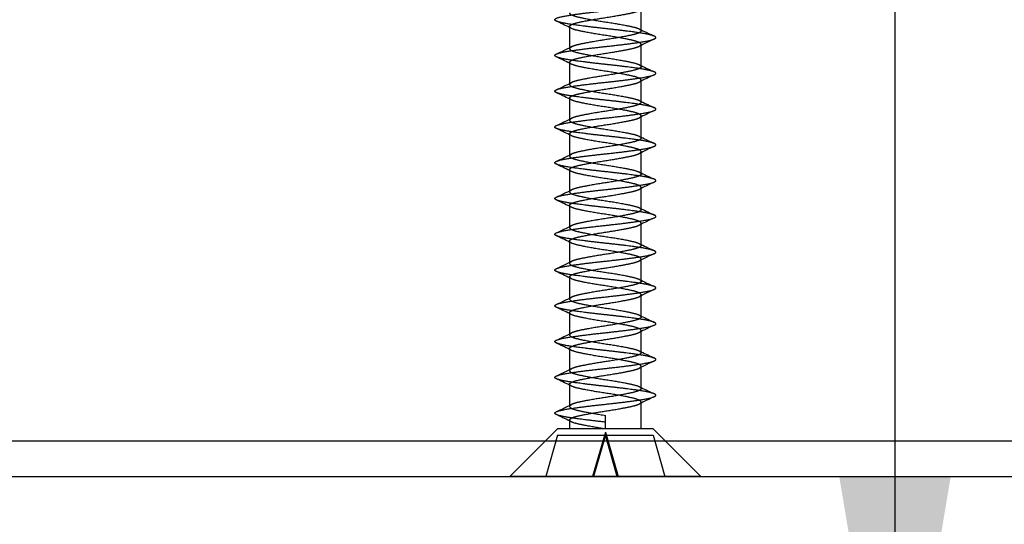
# Model space of a CAD drawing. Units: millimetres. Extents: x -346 to 630, y -659 to 302.
# Drawn here: x -44 to -3, y 149 to 170 of the extents above; entities that cross this region are included whole.
import ezdxf
from ezdxf.lldxf.tags import DXFTag

# ---------------------------------------------------------------- set-up
doc = ezdxf.new("R2010")
doc.units = ezdxf.units.MM
doc.layers.add('Default', color=7, linetype='Continuous')
tags = doc.linetypes.add('HIDDEN2', pattern=[4.7625, 3.175, -1.5875]).pattern_tags.tags
tags[6:7] = [DXFTag(74, 4), DXFTag(75, 0), DXFTag(340, '0'), DXFTag(46, 0.0), DXFTag(50, 0.0), DXFTag(44, 0.0), DXFTag(45, 0.0)]
tags[4:5] = [DXFTag(74, 4), DXFTag(75, 0), DXFTag(340, '0'), DXFTag(46, 0.0), DXFTag(50, 0.0), DXFTag(44, 0.0), DXFTag(45, 0.0)]

# ---------------------------------------------------------------- blocks, each defined once
blk = doc.blocks.new('SEANNOT_GROUP1')
at = {"layer": 'Default', "linetype": 'Continuous'}
blk.add_hatch(color=7, dxfattribs=at).paths.add_polyline_path([(-9.697, 150.75), (-7.363, 136.75), (-5.03, 150.75)])
at = {"layer": 'Default', "color": 7, "linetype": 'Continuous'}
blk.add_lwpolyline([(-7.363, 275.203), (-7.363, 136.75)], dxfattribs=at)

msp = doc.modelspace()

# ---------------------------------------------------------------- linework, layer by layer
at = {"layer": 'Default', "color": 7, "linetype": 'HIDDEN2'}
for p, q in [((-18, 169.444), (-18, 170.336)), ((-21, 169.625), (-21, 168.734)), ((-18, 168.836), (-18, 168.875)), ((-18, 167.944), (-18, 168.836)), ((-21, 168.734), (-21, 168.694)), ((-21, 168.125), (-21, 167.233)), ((-21, 167.233), (-21, 167.194)), ((-18, 167.336), (-18, 167.375)), ((-18, 166.444), (-18, 167.336)), ((-21, 166.625), (-21, 165.733)), ((-18, 165.836), (-18, 165.875)), ((-21, 165.733), (-21, 165.694)), ((-18, 164.944), (-18, 165.836)), ((-21, 165.125), (-21, 164.233)), ((-21, 164.233), (-21, 164.194)), ((-18, 164.336), (-18, 164.375)), ((-18, 163.444), (-18, 164.336)), ((-21, 163.625), (-21, 162.733)), ((-21, 162.733), (-21, 162.694)), ((-18, 162.836), (-18, 162.875)), ((-18, 161.944), (-18, 162.836)), ((-21, 162.125), (-21, 161.233)), ((-18, 161.336), (-18, 161.375)), ((-18, 160.444), (-18, 161.336)), ((-21, 161.233), (-21, 161.194)), ((-21, 160.625), (-21, 159.733)), ((-21, 159.733), (-21, 159.694)), ((-18, 159.836), (-18, 159.875)), ((-18, 158.944), (-18, 159.836)), ((-21, 159.125), (-21, 158.233)), ((-21, 158.233), (-21, 158.194)), ((-18, 158.336), (-18, 158.375)), ((-18, 157.444), (-18, 158.336)), ((-21, 157.625), (-21, 156.734)), ((-18, 156.836), (-18, 156.875)), ((-18, 155.944), (-18, 156.836)), ((-21, 156.734), (-21, 156.694)), ((-21, 156.125), (-21, 155.233)), ((-21, 155.233), (-21, 155.194)), ((-18, 155.336), (-18, 155.375)), ((-18, 154.444), (-18, 155.336)), ((-21, 154.625), (-21, 153.733)), ((-21, 153.733), (-21, 153.694)), ((-18, 153.836), (-18, 153.875)), ((-18, 152.75), (-18, 153.836)), ((-21, 153.125), (-21, 152.75)), ((-19.5, 152.75), (-19.5, 153.319)), ((-21.5, 152.75), (-23.5, 150.75)), ((-17.5, 152.75), (-21.5, 152.75)), ((-15.5, 150.75), (-17.5, 152.75)), ((-21.5, 152.494), (-22, 150.75)), ((-21.5, 152.494), (-19.537, 152.494)), ((-19.5, 152.621), (-20.037, 150.75)), ((-19.5, 152.494), (-20, 150.75)), ((-19.5, 152.621), (-18.963, 150.75)), ((-19, 150.75), (-19.5, 152.494)), ((-19.463, 152.494), (-17.5, 152.494)), ((-17.5, 152.494), (-17, 150.75)), ((-15.5, 150.75), (-23.5, 150.75))]:
    msp.add_line(p, q, dxfattribs=at)
at = {"layer": 'Default', "color": 7, "linetype": 'Continuous'}
for p, q in [((-153.5, 152.25), (153.5, 152.25)), ((-153.5, 150.75), (153.5, 150.75))]:
    msp.add_line(p, q, dxfattribs=at)
at = {"layer": 'Default', "color": 7, "linetype": 'HIDDEN2'}
for centre, radius, start, end in [((-48.901, 112.484), 63.554, 63.95927, 64.51569), ((-48.901, 112.484), 63.554, 63.874, 63.95927), ((9.362, 226.099), 62.881, 244.11771, 244.20556), ((9.362, 226.099), 62.881, 244.20556, 244.7652), ((-48.418, 225.466), 63.011, 295.23531, 295.88172), ((10.122, 111.277), 64.062, 115.48675, 116.12346), ((-49.07, 110.634), 63.943, 63.9607, 64.51366), ((-49.07, 110.634), 63.943, 63.87607, 63.9607), ((9.203, 224.266), 62.512, 244.1157, 244.20416), ((9.203, 224.266), 62.512, 244.20416, 244.7672), ((9.88, 110.277), 63.506, 115.48387, 116.12621), ((-48.386, 223.899), 62.936, 295.23507, 295.88183), ((-48.922, 109.441), 63.602, 63.95945, 64.51542), ((-48.922, 109.441), 63.602, 63.87425, 63.95945), ((9.003, 222.347), 62.047, 244.1133, 244.20237), ((9.003, 222.347), 62.047, 244.20237, 244.7698), ((8.931, 110.74), 61.326, 115.47268, 116.13755), ((-47.024, 219.551), 59.779, 295.21795, 295.89916), ((-48.804, 108.184), 63.332, 63.95835, 64.5171), ((-48.804, 108.184), 63.332, 63.87288, 63.95835), ((9.541, 221.972), 63.294, 244.11972, 244.20709), ((9.541, 221.972), 63.294, 244.20709, 244.76324), ((-47.958, 220.004), 61.945, 295.2297, 295.88726), ((10.447, 106.105), 64.808, 115.49059, 116.11959), ((-48.913, 106.458), 63.583, 63.95935, 64.51563), ((-48.913, 106.458), 63.583, 63.87414, 63.95935), ((9.381, 220.138), 62.924, 244.11817, 244.20575), ((9.381, 220.138), 62.924, 244.20575, 244.76499), ((10.129, 105.262), 64.078, 115.4869, 116.12338), ((-48.079, 218.757), 62.225, 295.23122, 295.8858), ((-48.755, 105.286), 63.219, 63.95794, 64.51732), ((-48.755, 105.286), 63.219, 63.87241, 63.95794), ((8.772, 217.366), 61.514, 244.11042, 244.20032), ((8.772, 217.366), 61.514, 244.20032, 244.77244), ((9.681, 104.689), 63.049, 115.48151, 116.1285), ((-48.408, 217.944), 62.986, 295.23533, 295.8818), ((-48.903, 103.479), 63.56, 63.9592, 64.51561), ((-48.903, 103.479), 63.56, 63.87406, 63.9592), ((9.006, 216.354), 62.056, 244.11336, 244.20239), ((9.209, 104.165), 61.965, 115.4761, 116.13423), ((9.006, 216.354), 62.056, 244.20239, 244.7698), ((-45.98, 211.367), 57.358, 295.20362, 295.91347), ((-48.752, 102.292), 63.212, 63.95798, 64.51753), ((-48.752, 102.292), 63.212, 63.87228, 63.95798), ((9.19, 215.239), 62.482, 244.11554, 244.20405), ((9.19, 215.239), 62.482, 244.20405, 244.76736), ((10.071, 100.881), 63.946, 115.48633, 116.12368), ((-48.203, 214.516), 62.512, 295.23271, 295.88429), ((-48.652, 100.999), 62.982, 63.95711, 64.5187), ((-48.652, 100.999), 62.982, 63.8711, 63.95711), ((9.266, 213.898), 62.658, 244.11664, 244.20459), ((9.266, 213.898), 62.658, 244.20459, 244.76635), ((-48.108, 212.818), 62.292, 295.23137, 295.88546), ((10.091, 99.341), 63.991, 115.4864, 116.12382), ((-48.783, 99.228), 63.283, 63.95817, 64.51704), ((-48.783, 99.228), 63.283, 63.87267, 63.95817), ((9.524, 212.938), 63.256, 244.11956, 244.20696), ((9.524, 212.938), 63.256, 244.20696, 244.76334), ((9.69, 98.671), 63.069, 115.48165, 116.12842), ((-48.288, 211.694), 62.709, 295.23389, 295.88325), ((-49.121, 97.03), 64.059, 63.96112, 64.51311), ((-49.121, 97.03), 64.059, 63.87682, 63.96112), ((9.182, 210.721), 62.462, 244.1155, 244.20394), ((9.182, 210.721), 62.462, 244.20394, 244.76766), ((9.746, 97.055), 63.197, 115.4825, 116.12781), ((-48.362, 210.349), 62.881, 295.2348, 295.88229), ((-49.247, 95.268), 64.35, 63.96217, 64.51182), ((-49.247, 95.268), 64.35, 63.87797, 63.96217)]:
    msp.add_arc(centre, radius, start, end, dxfattribs=at)
for points, weights, knots in [([(-21.556, 169.854), (-21.617, 169.884), (-21.617, 169.911), (-21.617, 170.005), (-20.997, 170.099), (-20.377, 170.193), (-19.5, 170.286), (-18.623, 170.38), (-18.003, 170.474), (-17.383, 170.568), (-17.383, 170.661), (-17.383, 170.689), (-17.446, 170.719)], [0.967448694667, 0.976419790531, 1, 0.923879532511, 1, 0.923879532511, 1, 0.923879532511, 1, 0.923879532511, 1, 0.97611362002, 0.967218192339], [0, 0, 0, 0.066999, 0.066999, 0.283282, 0.283282, 0.499565, 0.499565, 0.715848, 0.715848, 0.932131, 0.932131, 1, 1, 1]), ([(-21, 169.625), (-21, 169.719), (-20.561, 169.813), (-20.121, 169.906), (-19.5, 170), (-18.879, 170.094), (-18.439, 170.188), (-18.198, 170.239), (-18.085, 170.295)], [1, 0.923879532511, 1, 0.923879532511, 1, 0.923879532511, 1, 0.956634195913, 0.962679359103], [0, 0, 0, 0.2801356, 0.2801356, 0.5602712, 0.5602712, 0.8404068, 0.8404068, 1, 1, 1]), ([(-21, 170.194), (-21, 170.101), (-20.561, 170.007), (-20.121, 169.913), (-19.5, 169.819), (-18.879, 169.726), (-18.439, 169.632), (-18, 169.538), (-18, 169.444)], [1, 0.923879532511, 1, 0.923879532511, 1, 0.923879532511, 1, 0.923879532511, 1], [0, 0, 0, 0.25, 0.25, 0.5, 0.5, 0.75, 0.75, 1, 1, 1]), ([(-17.446, 169.219), (-17.588, 169.286), (-18.003, 169.349), (-18.623, 169.443), (-19.5, 169.536), (-20.377, 169.63), (-20.997, 169.724), (-21.415, 169.787), (-21.556, 169.854)], [0.967217751142, 0.947766504864, 1, 0.923879532511, 1, 0.923879532511, 1, 0.94745974198, 0.967448694667], [0, 0, 0, 0.203232, 0.203232, 0.499403, 0.499403, 0.795575, 0.795575, 1, 1, 1]), ([(-18, 168.875), (-18, 168.969), (-18.439, 169.063), (-18.879, 169.156), (-19.5, 169.25), (-20.121, 169.344), (-20.561, 169.438), (-21, 169.531), (-21, 169.625)], [1, 0.923879532511, 1, 0.923879532511, 1, 0.923879532511, 1, 0.923879532511, 1], [0, 0, 0, 0.25, 0.25, 0.5, 0.5, 0.75, 0.75, 1, 1, 1]), ([(-21.556, 168.354), (-21.617, 168.384), (-21.617, 168.411), (-21.617, 168.505), (-20.997, 168.599), (-20.377, 168.693), (-19.5, 168.786), (-18.623, 168.88), (-18.003, 168.974), (-17.383, 169.068), (-17.383, 169.161), (-17.383, 169.189), (-17.446, 169.219)], [0.967429738939, 0.976394856833, 1, 0.923879532511, 1, 0.923879532511, 1, 0.923879532511, 1, 0.923879532511, 1, 0.976113027647, 0.967217751142], [0, 0, 0, 0.067065, 0.067065, 0.283332, 0.283332, 0.4996, 0.4996, 0.715867, 0.715867, 0.932134, 0.932134, 1, 1, 1]), ([(-18, 169.444), (-18, 169.351), (-18.439, 169.257), (-18.879, 169.163), (-19.5, 169.069), (-20.121, 168.976), (-20.561, 168.882), (-20.8, 168.831), (-20.913, 168.775)], [1, 0.923879532511, 1, 0.923879532511, 1, 0.923879532511, 1, 0.957029933719, 0.9625731427], [0, 0, 0, 0.2805442, 0.2805442, 0.5610884, 0.5610884, 0.8416326, 0.8416326, 1, 1, 1]), ([(-21, 168.125), (-21, 168.219), (-20.561, 168.313), (-20.121, 168.406), (-19.5, 168.5), (-18.879, 168.594), (-18.439, 168.688), (-18.198, 168.739), (-18.085, 168.795)], [1, 0.923879532511, 1, 0.923879532511, 1, 0.923879532511, 1, 0.956660085133, 0.962672158835], [0, 0, 0, 0.280162, 0.280162, 0.560325, 0.560325, 0.840487, 0.840487, 1, 1, 1]), ([(-17.446, 167.719), (-17.588, 167.786), (-18.003, 167.849), (-18.623, 167.943), (-19.5, 168.036), (-20.377, 168.13), (-20.997, 168.224), (-21.414, 168.287), (-21.556, 168.354)], [0.967241949, 0.947734052102, 1, 0.923879532511, 1, 0.923879532511, 1, 0.947484675679, 0.967429738939], [0, 0, 0, 0.203352, 0.203352, 0.499515, 0.499515, 0.795678, 0.795678, 1, 1, 1]), ([(-21, 168.694), (-21, 168.601), (-20.561, 168.507), (-20.121, 168.413), (-19.5, 168.319), (-18.879, 168.226), (-18.439, 168.132), (-18, 168.038), (-18, 167.944)], [1, 0.923879532511, 1, 0.923879532511, 1, 0.923879532511, 1, 0.923879532511, 1], [0, 0, 0, 0.25, 0.25, 0.5, 0.5, 0.75, 0.75, 1, 1, 1]), ([(-18, 167.375), (-18, 167.469), (-18.439, 167.563), (-18.879, 167.656), (-19.5, 167.75), (-20.121, 167.844), (-20.561, 167.938), (-21, 168.031), (-21, 168.125)], [1, 0.923879532511, 1, 0.923879532511, 1, 0.923879532511, 1, 0.923879532511, 1], [0, 0, 0, 0.25, 0.25, 0.5, 0.5, 0.75, 0.75, 1, 1, 1]), ([(-18, 167.944), (-18, 167.851), (-18.439, 167.757), (-18.879, 167.663), (-19.5, 167.569), (-20.121, 167.476), (-20.561, 167.382), (-20.8, 167.331), (-20.914, 167.275)], [1, 0.923879532511, 1, 0.923879532511, 1, 0.923879532511, 1, 0.957007421004, 0.962578964371], [0, 0, 0, 0.280521, 0.280521, 0.561042, 0.561042, 0.841563, 0.841563, 1, 1, 1]), ([(-21.556, 166.854), (-21.617, 166.884), (-21.617, 166.911), (-21.617, 167.005), (-20.997, 167.099), (-20.377, 167.193), (-19.5, 167.286), (-18.623, 167.38), (-18.003, 167.474), (-17.383, 167.568), (-17.383, 167.661), (-17.383, 167.689), (-17.446, 167.719)], [0.967433402667, 0.976399679323, 1, 0.923879532511, 1, 0.923879532511, 1, 0.923879532511, 1, 0.923879532511, 1, 0.976145480409, 0.967241949], [0, 0, 0, 0.067058, 0.067058, 0.283349, 0.283349, 0.499639, 0.499639, 0.715929, 0.715929, 0.932219, 0.932219, 1, 1, 1]), ([(-21, 166.625), (-21, 166.719), (-20.561, 166.813), (-20.121, 166.906), (-19.5, 167), (-18.879, 167.094), (-18.439, 167.188), (-18.198, 167.239), (-18.085, 167.295)], [1, 0.923879532511, 1, 0.923879532511, 1, 0.923879532511, 1, 0.956653166641, 0.962674079546], [0, 0, 0, 0.280155, 0.280155, 0.56031, 0.56031, 0.840466, 0.840466, 1, 1, 1]), ([(-21, 167.194), (-21, 167.101), (-20.561, 167.007), (-20.121, 166.913), (-19.5, 166.819), (-18.879, 166.726), (-18.439, 166.632), (-18, 166.538), (-18, 166.444)], [1, 0.923879532511, 1, 0.923879532511, 1, 0.923879532511, 1, 0.923879532511, 1], [0, 0, 0, 0.25, 0.25, 0.5, 0.5, 0.75, 0.75, 1, 1, 1]), ([(-17.445, 166.219), (-17.588, 166.286), (-18.003, 166.349), (-18.623, 166.443), (-19.5, 166.536), (-20.377, 166.63), (-20.997, 166.724), (-21.414, 166.787), (-21.556, 166.854)], [0.967257501984, 0.947713232426, 1, 0.923879532511, 1, 0.923879532511, 1, 0.947479853188, 0.967433402667], [0, 0, 0, 0.203413, 0.203413, 0.499546, 0.499546, 0.795679, 0.795679, 1, 1, 1]), ([(-18, 165.875), (-18, 165.969), (-18.439, 166.063), (-18.879, 166.156), (-19.5, 166.25), (-20.121, 166.344), (-20.561, 166.438), (-21, 166.531), (-21, 166.625)], [1, 0.923879532511, 1, 0.923879532511, 1, 0.923879532511, 1, 0.923879532511, 1], [0, 0, 0, 0.25, 0.25, 0.5, 0.5, 0.75, 0.75, 1, 1, 1]), ([(-18, 166.444), (-18, 166.351), (-18.439, 166.257), (-18.879, 166.163), (-19.5, 166.069), (-20.121, 165.976), (-20.561, 165.882), (-20.8, 165.831), (-20.913, 165.775)], [1, 0.923879532511, 1, 0.923879532511, 1, 0.923879532511, 1, 0.957045404437, 0.962569157493], [0, 0, 0, 0.28056, 0.28056, 0.56112, 0.56112, 0.841681, 0.841681, 1, 1, 1]), ([(-21.556, 165.355), (-21.617, 165.384), (-21.617, 165.411), (-21.617, 165.505), (-20.997, 165.599), (-20.377, 165.693), (-19.5, 165.786), (-18.623, 165.88), (-18.003, 165.974), (-17.383, 166.068), (-17.383, 166.161), (-17.383, 166.189), (-17.445, 166.219)], [0.967482302944, 0.976463892456, 1, 0.923879532511, 1, 0.923879532511, 1, 0.923879532511, 1, 0.923879532511, 1, 0.976166300085, 0.967257501984], [0, 0, 0, 0.066892, 0.066892, 0.283235, 0.283235, 0.499577, 0.499577, 0.71592, 0.71592, 0.932262, 0.932262, 1, 1, 1]), ([(-21, 165.125), (-21, 165.219), (-20.561, 165.313), (-20.121, 165.406), (-19.5, 165.5), (-18.879, 165.594), (-18.439, 165.688), (-18.198, 165.739), (-18.085, 165.795)], [1, 0.923879532511, 1, 0.923879532511, 1, 0.923879532511, 1, 0.9566604931, 0.962672045654], [0, 0, 0, 0.2801627, 0.2801627, 0.5603254, 0.5603254, 0.8404882, 0.8404882, 1, 1, 1]), ([(-21, 165.694), (-21, 165.601), (-20.561, 165.507), (-20.121, 165.413), (-19.5, 165.319), (-18.879, 165.226), (-18.439, 165.132), (-18, 165.038), (-18, 164.944)], [1, 0.923879532511, 1, 0.923879532511, 1, 0.923879532511, 1, 0.923879532511, 1], [0, 0, 0, 0.25, 0.25, 0.5, 0.5, 0.75, 0.75, 1, 1, 1]), ([(-17.446, 164.719), (-17.588, 164.786), (-18.003, 164.849), (-18.623, 164.943), (-19.5, 165.036), (-20.377, 165.13), (-20.997, 165.224), (-21.415, 165.287), (-21.556, 165.355)], [0.967239209411, 0.947737722558, 1, 0.923879532511, 1, 0.923879532511, 1, 0.947415640055, 0.967482302944], [0, 0, 0, 0.203286, 0.203286, 0.499374, 0.499374, 0.795461, 0.795461, 1, 1, 1]), ([(-18, 164.375), (-18, 164.469), (-18.439, 164.563), (-18.879, 164.656), (-19.5, 164.75), (-20.121, 164.844), (-20.561, 164.938), (-21, 165.031), (-21, 165.125)], [1, 0.923879532511, 1, 0.923879532511, 1, 0.923879532511, 1, 0.923879532511, 1], [0, 0, 0, 0.25, 0.25, 0.5, 0.5, 0.75, 0.75, 1, 1, 1]), ([(-21.556, 163.854), (-21.617, 163.884), (-21.617, 163.911), (-21.617, 164.005), (-20.997, 164.099), (-20.377, 164.193), (-19.5, 164.286), (-18.623, 164.38), (-18.003, 164.474), (-17.383, 164.568), (-17.383, 164.661), (-17.383, 164.689), (-17.446, 164.719)], [0.967446077913, 0.9764163511, 1, 0.923879532511, 1, 0.923879532511, 1, 0.923879532511, 1, 0.923879532511, 1, 0.976141809954, 0.967239209411], [0, 0, 0, 0.0670135, 0.0670135, 0.2833117, 0.2833117, 0.4996099, 0.4996099, 0.7159081, 0.7159081, 0.9322064, 0.9322064, 1, 1, 1]), ([(-18, 164.944), (-18, 164.851), (-18.439, 164.757), (-18.879, 164.663), (-19.5, 164.569), (-20.121, 164.476), (-20.561, 164.382), (-20.8, 164.331), (-20.913, 164.275)], [1, 0.923879532511, 1, 0.923879532511, 1, 0.923879532511, 1, 0.957024209646, 0.962574620391], [0, 0, 0, 0.2805383, 0.2805383, 0.5610765, 0.5610765, 0.8416148, 0.8416148, 1, 1, 1]), ([(-21, 163.625), (-21, 163.719), (-20.561, 163.813), (-20.121, 163.906), (-19.5, 164), (-18.879, 164.094), (-18.439, 164.188), (-18.198, 164.239), (-18.084, 164.295)], [1, 0.923879532511, 1, 0.923879532511, 1, 0.923879532511, 1, 0.956626887386, 0.962681398114], [0, 0, 0, 0.280128, 0.280128, 0.560256, 0.560256, 0.840384, 0.840384, 1, 1, 1]), ([(-17.446, 163.219), (-17.588, 163.286), (-18.003, 163.349), (-18.623, 163.443), (-19.5, 163.536), (-20.377, 163.63), (-20.997, 163.724), (-21.415, 163.787), (-21.556, 163.854)], [0.967207190098, 0.947780692039, 1, 0.923879532511, 1, 0.923879532511, 1, 0.947463181412, 0.967446077913], [0, 0, 0, 0.20319, 0.20319, 0.499382, 0.499382, 0.795574, 0.795574, 1, 1, 1]), ([(-21, 164.194), (-21, 164.101), (-20.561, 164.007), (-20.121, 163.913), (-19.5, 163.819), (-18.879, 163.726), (-18.439, 163.632), (-18, 163.538), (-18, 163.444)], [1, 0.923879532511, 1, 0.923879532511, 1, 0.923879532511, 1, 0.923879532511, 1], [0, 0, 0, 0.25, 0.25, 0.5, 0.5, 0.75, 0.75, 1, 1, 1]), ([(-18, 162.875), (-18, 162.969), (-18.439, 163.063), (-18.879, 163.156), (-19.5, 163.25), (-20.121, 163.344), (-20.561, 163.438), (-21, 163.531), (-21, 163.625)], [1, 0.923879532511, 1, 0.923879532511, 1, 0.923879532511, 1, 0.923879532511, 1], [0, 0, 0, 0.25, 0.25, 0.5, 0.5, 0.75, 0.75, 1, 1, 1]), ([(-18, 163.444), (-18, 163.351), (-18.439, 163.257), (-18.879, 163.163), (-19.5, 163.069), (-20.121, 162.976), (-20.561, 162.882), (-20.8, 162.831), (-20.913, 162.775)], [1, 0.923879532511, 1, 0.923879532511, 1, 0.923879532511, 1, 0.957028315696, 0.962573560224], [0, 0, 0, 0.280543, 0.280543, 0.561085, 0.561085, 0.841628, 0.841628, 1, 1, 1]), ([(-21.556, 162.354), (-21.617, 162.384), (-21.617, 162.411), (-21.617, 162.505), (-20.997, 162.599), (-20.377, 162.693), (-19.5, 162.786), (-18.623, 162.88), (-18.003, 162.974), (-17.383, 163.068), (-17.383, 163.161), (-17.383, 163.189), (-17.446, 163.219)], [0.967421582827, 0.976384115325, 1, 0.923879532511, 1, 0.923879532511, 1, 0.923879532511, 1, 0.923879532511, 1, 0.976098840472, 0.967207190098], [0, 0, 0, 0.067091, 0.067091, 0.283343, 0.283343, 0.499595, 0.499595, 0.715847, 0.715847, 0.932099, 0.932099, 1, 1, 1]), ([(-21, 162.125), (-21, 162.219), (-20.561, 162.313), (-20.121, 162.406), (-19.5, 162.5), (-18.879, 162.594), (-18.439, 162.688), (-18.198, 162.739), (-18.085, 162.795)], [1, 0.923879532511, 1, 0.923879532511, 1, 0.923879532511, 1, 0.956660733045, 0.96267197909], [0, 0, 0, 0.280163, 0.280163, 0.560326, 0.560326, 0.840489, 0.840489, 1, 1, 1]), ([(-21, 162.694), (-21, 162.601), (-20.561, 162.507), (-20.121, 162.413), (-19.5, 162.319), (-18.879, 162.226), (-18.439, 162.132), (-18, 162.038), (-18, 161.944)], [1, 0.923879532511, 1, 0.923879532511, 1, 0.923879532511, 1, 0.923879532511, 1], [0, 0, 0, 0.25, 0.25, 0.5, 0.5, 0.75, 0.75, 1, 1, 1]), ([(-17.446, 161.719), (-17.588, 161.786), (-18.003, 161.849), (-18.623, 161.943), (-19.5, 162.036), (-20.377, 162.13), (-20.997, 162.224), (-21.414, 162.287), (-21.556, 162.354)], [0.967217323439, 0.947767079143, 1, 0.923879532511, 1, 0.923879532511, 1, 0.947495417186, 0.967421582827], [0, 0, 0, 0.203258, 0.203258, 0.499471, 0.499471, 0.795685, 0.795685, 1, 1, 1]), ([(-18, 161.375), (-18, 161.469), (-18.439, 161.563), (-18.879, 161.656), (-19.5, 161.75), (-20.121, 161.844), (-20.561, 161.938), (-21, 162.031), (-21, 162.125)], [1, 0.923879532511, 1, 0.923879532511, 1, 0.923879532511, 1, 0.923879532511, 1], [0, 0, 0, 0.25, 0.25, 0.5, 0.5, 0.75, 0.75, 1, 1, 1]), ([(-18, 161.944), (-18, 161.851), (-18.439, 161.757), (-18.879, 161.663), (-19.5, 161.569), (-20.121, 161.476), (-20.561, 161.382), (-20.8, 161.331), (-20.913, 161.275)], [1, 0.923879532511, 1, 0.923879532511, 1, 0.923879532511, 1, 0.95705164375, 0.962567553825], [0, 0, 0, 0.280567, 0.280567, 0.561133, 0.561133, 0.8417, 0.8417, 1, 1, 1]), ([(-21.556, 160.854), (-21.617, 160.884), (-21.617, 160.911), (-21.617, 161.005), (-20.997, 161.099), (-20.377, 161.193), (-19.5, 161.286), (-18.623, 161.38), (-18.003, 161.474), (-17.383, 161.568), (-17.383, 161.661), (-17.383, 161.689), (-17.446, 161.719)], [0.96743341204, 0.976399691658, 1, 0.923879532511, 1, 0.923879532511, 1, 0.923879532511, 1, 0.923879532511, 1, 0.976112453368, 0.967217323439], [0, 0, 0, 0.067052, 0.067052, 0.283322, 0.283322, 0.499592, 0.499592, 0.715862, 0.715862, 0.932132, 0.932132, 1, 1, 1]), ([(-21, 160.625), (-21, 160.719), (-20.561, 160.813), (-20.121, 160.906), (-19.5, 161), (-18.879, 161.094), (-18.439, 161.188), (-18.198, 161.239), (-18.085, 161.295)], [1, 0.923879532511, 1, 0.923879532511, 1, 0.923879532511, 1, 0.956663876181, 0.962671107431], [0, 0, 0, 0.280166, 0.280166, 0.560332, 0.560332, 0.840499, 0.840499, 1, 1, 1]), ([(-21, 161.194), (-21, 161.101), (-20.561, 161.007), (-20.121, 160.913), (-19.5, 160.819), (-18.879, 160.726), (-18.439, 160.632), (-18, 160.538), (-18, 160.444)], [1, 0.923879532512, 1, 0.923879532511, 1, 0.923879532511, 1, 0.923879532511, 1], [0, 0, 0, 0.25, 0.25, 0.5, 0.5, 0.75, 0.75, 1, 1, 1]), ([(-17.445, 160.219), (-17.588, 160.286), (-18.003, 160.349), (-18.623, 160.443), (-19.5, 160.536), (-20.377, 160.63), (-20.997, 160.724), (-21.414, 160.787), (-21.556, 160.854)], [0.967258538441, 0.947711846077, 1, 0.923879532511, 1, 0.923879532511, 1, 0.947479840853, 0.96743341204], [0, 0, 0, 0.203417, 0.203417, 0.499549, 0.499549, 0.795681, 0.795681, 1, 1, 1]), ([(-18, 159.875), (-18, 159.969), (-18.439, 160.063), (-18.879, 160.156), (-19.5, 160.25), (-20.121, 160.344), (-20.561, 160.438), (-21, 160.531), (-21, 160.625)], [1, 0.923879532511, 1, 0.923879532511, 1, 0.923879532511, 1, 0.923879532512, 1], [0, 0, 0, 0.25, 0.25, 0.5, 0.5, 0.75, 0.75, 1, 1, 1]), ([(-21.556, 159.355), (-21.617, 159.384), (-21.617, 159.411), (-21.617, 159.505), (-20.997, 159.599), (-20.377, 159.693), (-19.5, 159.786), (-18.623, 159.88), (-18.003, 159.974), (-17.383, 160.068), (-17.383, 160.161), (-17.383, 160.189), (-17.445, 160.219)], [0.967466387956, 0.976443024984, 1, 0.923879532511, 1, 0.923879532511, 1, 0.923879532511, 1, 0.923879532511, 1, 0.976167686434, 0.967258538441], [0, 0, 0, 0.0669477, 0.0669477, 0.2832782, 0.2832782, 0.4996088, 0.4996088, 0.7159393, 0.7159393, 0.9322698, 0.9322698, 1, 1, 1]), ([(-18, 160.444), (-18, 160.351), (-18.439, 160.257), (-18.879, 160.163), (-19.5, 160.069), (-20.121, 159.976), (-20.561, 159.882), (-20.8, 159.831), (-20.913, 159.775)], [1, 0.923879532511, 1, 0.923879532511, 1, 0.923879532511, 1, 0.957039177498, 0.96257076002], [0, 0, 0, 0.280554, 0.280554, 0.561107, 0.561107, 0.841661, 0.841661, 1, 1, 1]), ([(-21, 159.125), (-21, 159.219), (-20.561, 159.313), (-20.121, 159.406), (-19.5, 159.5), (-18.879, 159.594), (-18.439, 159.688), (-18.198, 159.739), (-18.085, 159.795)], [1, 0.923879532511, 1, 0.923879532511, 1, 0.923879532511, 1, 0.956665334317, 0.962670703235], [0, 0, 0, 0.280168, 0.280168, 0.560335, 0.560335, 0.840503, 0.840503, 1, 1, 1]), ([(-21, 159.694), (-21, 159.601), (-20.561, 159.507), (-20.121, 159.413), (-19.5, 159.319), (-18.879, 159.226), (-18.439, 159.132), (-18, 159.038), (-18, 158.944)], [1, 0.923879532511, 1, 0.923879532511, 1, 0.923879532511, 1, 0.923879532511, 1], [0, 0, 0, 0.25, 0.25, 0.5, 0.5, 0.75, 0.75, 1, 1, 1]), ([(-17.446, 158.719), (-17.588, 158.786), (-18.003, 158.849), (-18.623, 158.943), (-19.5, 159.036), (-20.377, 159.13), (-20.997, 159.224), (-21.415, 159.287), (-21.556, 159.355)], [0.967234129433, 0.947744531138, 1, 0.923879532511, 1, 0.923879532511, 1, 0.947436507527, 0.967466387956], [0, 0, 0, 0.203281, 0.203281, 0.499401, 0.499401, 0.79552, 0.79552, 1, 1, 1]), ([(-18, 158.375), (-18, 158.469), (-18.439, 158.563), (-18.879, 158.656), (-19.5, 158.75), (-20.121, 158.844), (-20.561, 158.938), (-21, 159.031), (-21, 159.125)], [1, 0.923879532511, 1, 0.923879532511, 1, 0.923879532511, 1, 0.923879532511, 1], [0, 0, 0, 0.25, 0.25, 0.5, 0.5, 0.75, 0.75, 1, 1, 1]), ([(-18, 158.944), (-18, 158.851), (-18.439, 158.757), (-18.879, 158.663), (-19.5, 158.569), (-20.121, 158.476), (-20.561, 158.382), (-20.8, 158.331), (-20.913, 158.275)], [1, 0.923879532511, 1, 0.923879532511, 1, 0.923879532511, 1, 0.957028610589, 0.962573484118], [0, 0, 0, 0.280543, 0.280543, 0.561086, 0.561086, 0.841628, 0.841628, 1, 1, 1]), ([(-21.556, 157.854), (-21.617, 157.884), (-21.617, 157.911), (-21.617, 158.005), (-20.997, 158.099), (-20.377, 158.193), (-19.5, 158.286), (-18.623, 158.38), (-18.003, 158.474), (-17.383, 158.568), (-17.383, 158.661), (-17.383, 158.689), (-17.446, 158.719)], [0.967459191217, 0.976433578872, 1, 0.923879532511, 1, 0.923879532511, 1, 0.923879532511, 1, 0.923879532511, 1, 0.976135001374, 0.967234129433], [0, 0, 0, 0.066967, 0.066967, 0.283271, 0.283271, 0.499576, 0.499576, 0.71588, 0.71588, 0.932185, 0.932185, 1, 1, 1]), ([(-21, 157.625), (-21, 157.719), (-20.561, 157.813), (-20.121, 157.906), (-19.5, 158), (-18.879, 158.094), (-18.439, 158.188), (-18.197, 158.239), (-18.084, 158.295)], [1, 0.923879532511, 1, 0.923879532511, 1, 0.923879532511, 1, 0.956600852923, 0.962688684293], [0, 0, 0, 0.280101, 0.280101, 0.560202, 0.560202, 0.840304, 0.840304, 1, 1, 1]), ([(-21, 158.194), (-21, 158.101), (-20.561, 158.007), (-20.121, 157.913), (-19.5, 157.819), (-18.879, 157.726), (-18.439, 157.632), (-18, 157.538), (-18, 157.444)], [1, 0.923879532511, 1, 0.923879532511, 1, 0.923879532511, 1, 0.923879532511, 1], [0, 0, 0, 0.25, 0.25, 0.5, 0.5, 0.75, 0.75, 1, 1, 1]), ([(-17.446, 157.219), (-17.588, 157.286), (-18.003, 157.349), (-18.623, 157.443), (-19.5, 157.536), (-20.377, 157.63), (-20.997, 157.724), (-21.415, 157.787), (-21.556, 157.854)], [0.967224973944, 0.947756810287, 1, 0.923879532511, 1, 0.923879532511, 1, 0.94744595364, 0.967459191217], [0, 0, 0, 0.2032507, 0.2032507, 0.4993953, 0.4993953, 0.7955399, 0.7955399, 1, 1, 1]), ([(-18, 156.875), (-18, 156.969), (-18.439, 157.063), (-18.879, 157.156), (-19.5, 157.25), (-20.121, 157.344), (-20.561, 157.438), (-21, 157.531), (-21, 157.625)], [1, 0.923879532511, 1, 0.923879532511, 1, 0.923879532511, 1, 0.923879532511, 1], [0, 0, 0, 0.25, 0.25, 0.5, 0.5, 0.75, 0.75, 1, 1, 1]), ([(-21.556, 156.354), (-21.617, 156.384), (-21.617, 156.411), (-21.617, 156.505), (-20.997, 156.599), (-20.377, 156.693), (-19.5, 156.786), (-18.623, 156.88), (-18.003, 156.974), (-17.383, 157.068), (-17.383, 157.161), (-17.383, 157.189), (-17.446, 157.219)], [0.967431714965, 0.976397458035, 1, 0.923879532511, 1, 0.923879532511, 1, 0.923879532511, 1, 0.923879532511, 1, 0.976122722224, 0.967224973944], [0, 0, 0, 0.06706, 0.06706, 0.283335, 0.283335, 0.49961, 0.49961, 0.715885, 0.715885, 0.932159, 0.932159, 1, 1, 1]), ([(-18, 157.444), (-18, 157.351), (-18.439, 157.257), (-18.879, 157.163), (-19.5, 157.069), (-20.121, 156.976), (-20.561, 156.882), (-20.8, 156.831), (-20.913, 156.775)], [1, 0.923879532511, 1, 0.923879532511, 1, 0.923879532511, 1, 0.957023724768, 0.962574745643], [0, 0, 0, 0.280538, 0.280538, 0.561076, 0.561076, 0.841613, 0.841613, 1, 1, 1]), ([(-21, 156.125), (-21, 156.219), (-20.561, 156.313), (-20.121, 156.406), (-19.5, 156.5), (-18.879, 156.594), (-18.439, 156.688), (-18.198, 156.739), (-18.085, 156.795)], [1, 0.923879532511, 1, 0.923879532511, 1, 0.923879532511, 1, 0.956692101544, 0.962663303192], [0, 0, 0, 0.2801953, 0.2801953, 0.5603906, 0.5603906, 0.840586, 0.840586, 1, 1, 1]), ([(-21, 156.694), (-21, 156.601), (-20.561, 156.507), (-20.121, 156.413), (-19.5, 156.319), (-18.879, 156.226), (-18.439, 156.132), (-18, 156.038), (-18, 155.944)], [1, 0.923879532511, 1, 0.923879532511, 1, 0.923879532511, 1, 0.923879532511, 1], [0, 0, 0, 0.25, 0.25, 0.5, 0.5, 0.75, 0.75, 1, 1, 1]), ([(-17.446, 155.719), (-17.588, 155.786), (-18.003, 155.849), (-18.623, 155.943), (-19.5, 156.036), (-20.377, 156.13), (-20.997, 156.224), (-21.414, 156.287), (-21.556, 156.354)], [0.967229205181, 0.947751134121, 1, 0.923879532511, 1, 0.923879532511, 1, 0.947482074476, 0.967431714965], [0, 0, 0, 0.2032969, 0.2032969, 0.4994766, 0.4994766, 0.7956562, 0.7956562, 1, 1, 1]), ([(-18, 155.375), (-18, 155.469), (-18.439, 155.563), (-18.879, 155.656), (-19.5, 155.75), (-20.121, 155.844), (-20.561, 155.938), (-21, 156.031), (-21, 156.125)], [1, 0.923879532511, 1, 0.923879532511, 1, 0.923879532511, 1, 0.923879532511, 1], [0, 0, 0, 0.25, 0.25, 0.5, 0.5, 0.75, 0.75, 1, 1, 1]), ([(-21.556, 154.854), (-21.617, 154.884), (-21.617, 154.911), (-21.617, 155.005), (-20.997, 155.099), (-20.377, 155.193), (-19.5, 155.286), (-18.623, 155.38), (-18.003, 155.474), (-17.383, 155.568), (-17.383, 155.661), (-17.383, 155.689), (-17.446, 155.719)], [0.967421914707, 0.976384552563, 1, 0.923879532511, 1, 0.923879532511, 1, 0.923879532511, 1, 0.923879532511, 1, 0.976128398391, 0.967229205181], [0, 0, 0, 0.0670953, 0.0670953, 0.2833657, 0.2833657, 0.4996361, 0.4996361, 0.7159065, 0.7159065, 0.932177, 0.932177, 1, 1, 1]), ([(-18, 155.944), (-18, 155.851), (-18.439, 155.757), (-18.879, 155.663), (-19.5, 155.569), (-20.121, 155.476), (-20.561, 155.382), (-20.8, 155.331), (-20.913, 155.276)], [1, 0.923879532511, 1, 0.923879532511, 1, 0.923879532511, 1, 0.957056653073, 0.962566267777], [0, 0, 0, 0.280572, 0.280572, 0.561144, 0.561144, 0.841715, 0.841715, 1, 1, 1]), ([(-21, 154.625), (-21, 154.719), (-20.561, 154.813), (-20.121, 154.906), (-19.5, 155), (-18.879, 155.094), (-18.439, 155.188), (-18.198, 155.239), (-18.085, 155.295)], [1, 0.923879532511, 1, 0.923879532511, 1, 0.923879532511, 1, 0.956648294338, 0.962675433704], [0, 0, 0, 0.2801501, 0.2801501, 0.5603003, 0.5603003, 0.8404504, 0.8404504, 1, 1, 1]), ([(-21, 155.194), (-21, 155.101), (-20.561, 155.007), (-20.121, 154.913), (-19.5, 154.819), (-18.879, 154.726), (-18.439, 154.632), (-18, 154.538), (-18, 154.444)], [1, 0.923879532511, 1, 0.923879532511, 1, 0.923879532511, 1, 0.923879532511, 1], [0, 0, 0, 0.25, 0.25, 0.5, 0.5, 0.75, 0.75, 1, 1, 1]), ([(-17.445, 154.219), (-17.588, 154.286), (-18.003, 154.349), (-18.623, 154.443), (-19.5, 154.536), (-20.377, 154.63), (-20.997, 154.724), (-21.414, 154.787), (-21.556, 154.854)], [0.96725768155, 0.947712992231, 1, 0.923879532511, 1, 0.923879532511, 1, 0.947494979948, 0.967421914707], [0, 0, 0, 0.203425, 0.203425, 0.499576, 0.499576, 0.795727, 0.795727, 1, 1, 1]), ([(-18, 153.875), (-18, 153.969), (-18.439, 154.063), (-18.879, 154.156), (-19.5, 154.25), (-20.121, 154.344), (-20.561, 154.438), (-21, 154.531), (-21, 154.625)], [1, 0.923879532511, 1, 0.923879532511, 1, 0.923879532511, 1, 0.923879532511, 1], [0, 0, 0, 0.25, 0.25, 0.5, 0.5, 0.75, 0.75, 1, 1, 1]), ([(-18, 154.444), (-18, 154.351), (-18.439, 154.257), (-18.879, 154.163), (-19.5, 154.069), (-20.121, 153.976), (-20.561, 153.882), (-20.8, 153.831), (-20.914, 153.775)], [1, 0.923879532511, 1, 0.923879532511, 1, 0.923879532511, 1, 0.957016343571, 0.962576653856], [0, 0, 0, 0.28053, 0.28053, 0.56106, 0.56106, 0.84159, 0.84159, 1, 1, 1]), ([(-21.556, 153.354), (-21.617, 153.384), (-21.617, 153.411), (-21.617, 153.505), (-20.997, 153.599), (-20.377, 153.693), (-19.5, 153.786), (-18.623, 153.88), (-18.003, 153.974), (-17.383, 154.068), (-17.383, 154.161), (-17.383, 154.189), (-17.445, 154.219)], [0.967449909409, 0.976421386897, 1, 0.923879532511, 1, 0.923879532511, 1, 0.923879532511, 1, 0.923879532511, 1, 0.97616654028, 0.96725768155], [0, 0, 0, 0.067005, 0.067005, 0.283321, 0.283321, 0.499638, 0.499638, 0.715954, 0.715954, 0.932271, 0.932271, 1, 1, 1]), ([(-21, 153.125), (-21, 153.219), (-20.561, 153.313), (-20.121, 153.406), (-19.5, 153.5), (-18.879, 153.594), (-18.439, 153.688), (-18.198, 153.739), (-18.085, 153.795)], [1, 0.923879532511, 1, 0.923879532511, 1, 0.923879532511, 1, 0.956662505102, 0.962671487597], [0, 0, 0, 0.2801648, 0.2801648, 0.5603296, 0.5603296, 0.8404944, 0.8404944, 1, 1, 1]), ([(-21, 153.694), (-21, 153.601), (-20.561, 153.507), (-20.121, 153.413), (-19.5, 153.319)], [1, 0.923879532511, 1, 0.923879532511, 1], [0, 0, 0, 0.5, 0.5, 1, 1, 1]), ([(-19.5, 153.036), (-20.377, 153.13), (-20.997, 153.224), (-21.415, 153.287), (-21.556, 153.354)], [1, 0.923879532511, 1, 0.947458145614, 0.967449909409], [0, 0, 0, 0.5916298, 0.5916298, 1, 1, 1]), ([(-19.5, 152.75), (-20.121, 152.844), (-20.561, 152.938), (-21, 153.031), (-21, 153.125)], [1, 0.923879532511, 1, 0.923879532511, 1], [0, 0, 0, 0.5, 0.5, 1, 1, 1])]:
    msp.add_rational_spline(points, weights, degree=2, knots=knots, dxfattribs=at)
for points, weights in [([(-20.913, 168.775), (-21, 168.733), (-21, 168.694)], [0.9625731427, 0.966849598792, 1]), ([(-18.085, 168.795), (-18, 168.836), (-18, 168.875)], [0.962672158835, 0.967219447379, 1]), ([(-20.914, 167.275), (-21, 167.233), (-21, 167.194)], [0.962578964371, 0.966872111507, 1]), ([(-18.085, 167.295), (-18, 167.336), (-18, 167.375)], [0.962674079546, 0.96722636587, 1]), ([(-18.085, 165.795), (-18, 165.836), (-18, 165.875)], [0.962672045654, 0.967219039411, 1]), ([(-20.913, 165.775), (-21, 165.733), (-21, 165.694)], [0.962569157493, 0.966834128074, 1]), ([(-20.913, 164.275), (-21, 164.233), (-21, 164.194)], [0.962574620391, 0.966855322865, 1]), ([(-18.084, 164.295), (-18, 164.336), (-18, 164.375)], [0.962681398114, 0.967252645126, 1]), ([(-20.913, 162.775), (-21, 162.733), (-21, 162.694)], [0.962573560224, 0.966851216815, 1]), ([(-18.085, 162.795), (-18, 162.836), (-18, 162.875)], [0.96267197909, 0.967218799466, 1]), ([(-18.085, 161.295), (-18, 161.336), (-18, 161.375)], [0.962671107431, 0.96721565633, 1]), ([(-20.913, 161.275), (-21, 161.233), (-21, 161.194)], [0.962567553825, 0.966827888762, 1]), ([(-20.913, 159.775), (-21, 159.733), (-21, 159.694)], [0.96257076002, 0.966840355013, 1]), ([(-18.085, 159.795), (-18, 159.836), (-18, 159.875)], [0.962670703235, 0.967214198195, 1]), ([(-20.913, 158.275), (-21, 158.233), (-21, 158.194)], [0.962573484118, 0.966850921922, 1]), ([(-18.084, 158.295), (-18, 158.337), (-18, 158.375)], [0.962688684293, 0.967278679588, 1]), ([(-20.913, 156.775), (-21, 156.733), (-21, 156.694)], [0.962574745643, 0.966855807743, 1]), ([(-18.085, 156.795), (-18, 156.836), (-18, 156.875)], [0.962663303192, 0.967187430967, 1]), ([(-20.913, 155.276), (-21, 155.233), (-21, 155.194)], [0.962566267777, 0.966822879439, 1]), ([(-18.085, 155.295), (-18, 155.336), (-18, 155.375)], [0.962675433704, 0.967231238174, 1]), ([(-20.914, 153.775), (-21, 153.733), (-21, 153.694)], [0.962576653856, 0.96686318894, 1]), ([(-18.085, 153.795), (-18, 153.836), (-18, 153.875)], [0.962671487597, 0.96721702741, 1])]:
    msp.add_rational_spline(points, weights, degree=2, dxfattribs=at)

# ---------------------------------------------------------------- block references
at = {"layer": 'Default'}
msp.add_blockref('SEANNOT_GROUP1', (0, 0), dxfattribs=at)

doc.saveas('drawing.dxf')
